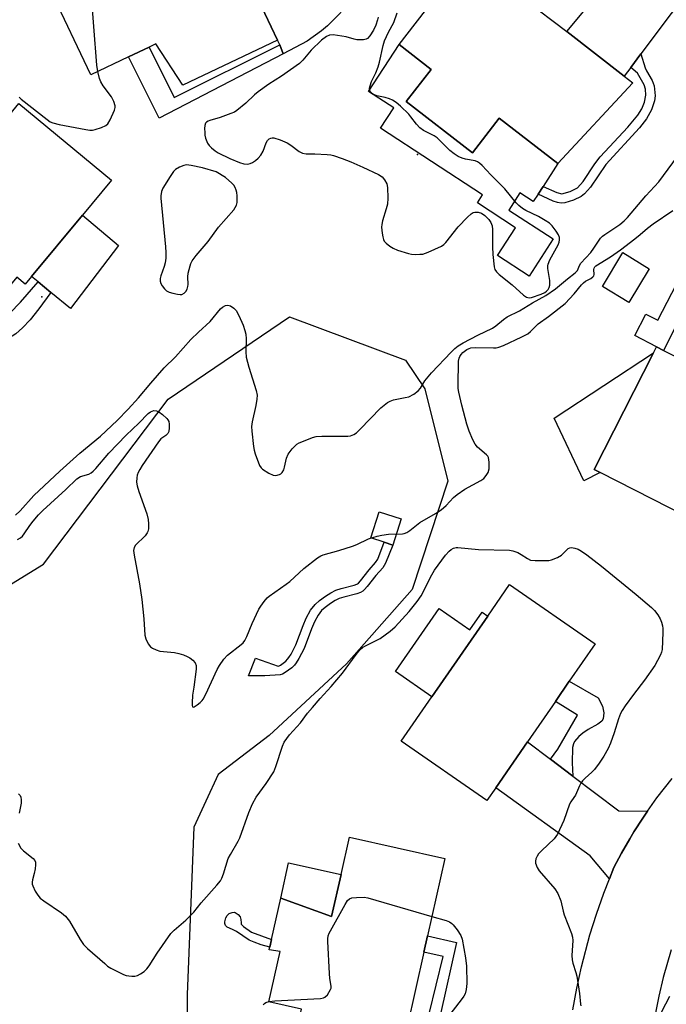
# Model space of a CAD drawing. Units: inches. Extents: x 1273762 to 1279762, y 497453 to 501453.
# Drawn here: x 1274386 to 1274584, y 498163 to 498464 of the extents above; entities that cross this region are included whole.
import ezdxf

# ---------------------------------------------------------------- set-up
doc = ezdxf.new("R2010")
doc.units = ezdxf.units.IN
doc.header["$MEASUREMENT"] = 0
for name, color, linetype in [('BLDG-Footprint', 5, 'Continuous'), ('CULTRL-Pad', 6, 'Continuous'), ('ELEV-Spot Elevation', 7, 'Continuous'), ('NTRL-Trees', 3, 'Continuous'), ('TRANS-Driveway', 251, 'Continuous'), ('TRANS-Non Street Sidewalk', 7, 'Continuous'), ('TRANS-Road', 130, 'Continuous'), ('Undefined', 1, 'Continuous')]:
    doc.layers.add(name, color=color, linetype=linetype)

msp = doc.modelspace()

# ---------------------------------------------------------------- linework, layer by layer
at = {"layer": 'BLDG-Footprint'}
for points, elevation in [([(1274464.96, 498457.53), (1274435.99, 498443.75), (1274427.76, 498456.37), (1274425.73, 498455.41), (1274419.42, 498452.4), (1274407.89, 498446.92), (1274395.7, 498472.54), (1274419.43, 498483.83), (1274422.47, 498485.27), (1274476.84, 498511.13), (1274488.43, 498486.77), (1274489.63, 498484.24), (1274486.14, 498482.58), (1274479.84, 498479.58), (1274459.15, 498469.74)], 335.03), ([(1274573.61, 498444.5), (1274550.69, 498419.81), (1274532.72, 498433.68), (1274524.56, 498423.11), (1274504.28, 498438.76), (1274511.89, 498448.61), (1274502.1, 498456.16), (1274523.15, 498483.44), (1274536.65, 498473.03), (1274540.49, 498470.06), (1274553.36, 498460.13), (1274570.96, 498446.54)], 335.48), ([(1274389.76, 498385.28), (1274387.8, 498382.92), (1274385.22, 498385.06), (1274370.91, 498367.8), (1274347.33, 498387.34), (1274346.42, 498388.09), (1274360.17, 498404.67), (1274358.94, 498405.69), (1274371.03, 498420.27), (1274374.74, 498424.75), (1274385.85, 498438.15), (1274414.14, 498414.7), (1274405.28, 498404.01)], 335.05), ([(1274578.62, 498387.67), (1274572.32, 498377.36), (1274564.27, 498382.27), (1274570.57, 498392.58)], 339), ([(1274624.72, 498364.89), (1274613.7, 498346.25), (1274614.16, 498346.01), (1274607.35, 498332.65), (1274602.27, 498322.68), (1274595.38, 498309.18), (1274563.6, 498325.39), (1274561.75, 498326.33), (1274579.92, 498361.95), (1274580.85, 498363.78), (1274582.92, 498362.72), (1274586.4, 498360.94), (1274594.66, 498374.91), (1274598.06, 498380.66), (1274623.06, 498365.88)], 339.35), ([(1274531.68, 498229.03), (1274528.99, 498225.13), (1274502.79, 498243.23), (1274512.17, 498256.81), (1274529.23, 498281.5), (1274535.88, 498291.13), (1274562.08, 498273.02), (1274554.17, 498261.57), (1274549.92, 498255.42), (1274541.38, 498243.06)], 340.9), ([(1274516.12, 498207.37), (1274510.81, 498183.77), (1274509.68, 498178.74), (1274504.55, 498155.99), (1274499.64, 498134.14), (1274498.91, 498130.91), (1274467, 498138.09), (1274472.25, 498161.38), (1274462.33, 498163.61), (1274465.79, 498179.01), (1274462.43, 498179.46), (1274465.92, 498195.31), (1274481.49, 498189.71), (1274484.37, 498202.49), (1274486.94, 498213.93)], 342.56)]:
    msp.add_lwpolyline(points, close=True, dxfattribs=dict(at, elevation=elevation))
at = {"layer": 'CULTRL-Pad'}
for points in [[(1274474.04, 498457.19), (1274466.63, 498453.34), (1274465.65, 498456.09), (1274464.96, 498457.53), (1274459.15, 498469.74), (1274479.84, 498479.58), (1274482.35, 498476.15), (1274484.22, 498473.6), (1274487.97, 498470.81), (1274487, 498469.25), (1274485.49, 498467.3), (1274482.98, 498464.61), (1274480.2, 498461.91), (1274478.37, 498460.41)], [(1274504.28, 498438.76), (1274524.56, 498423.11), (1274532.72, 498433.68), (1274550.69, 498419.81), (1274546.16, 498412.85), (1274544.6, 498410.45), (1274543.14, 498408.21), (1274539.08, 498410.85), (1274535.66, 498405.61), (1274549.25, 498396.76), (1274541.86, 498385.41), (1274532.24, 498391.67), (1274537.76, 498400.15), (1274526.06, 498407.77), (1274527.67, 498410.25), (1274496.44, 498430.59), (1274500.48, 498436.8), (1274492.77, 498441.82), (1274502.1, 498456.16), (1274511.89, 498448.61)], [(1274563.6, 498325.39), (1274558.58, 498322.87), (1274549.57, 498341.97), (1274579.92, 498361.96), (1274561.75, 498326.33)], [(1274502.8, 498311.24), (1274500.25, 498303.21), (1274497.57, 498304.07), (1274493.43, 498305.38), (1274495.98, 498313.41)], [(1274514.33, 498283.81), (1274523.79, 498277.28), (1274527.52, 498282.68), (1274529.23, 498281.5), (1274512.17, 498256.81), (1274501.01, 498264.52)], [(1274484.37, 498202.49), (1274481.49, 498189.71), (1274465.92, 498195.31), (1274468.35, 498206.09)]]:
    msp.add_lwpolyline(points, close=True, dxfattribs=at)
at = {"layer": 'ELEV-Spot Elevation'}
for p in [(1274507.7, 498422.6, 333.34), (1274392.9, 498379.1, 335.29)]:
    msp.add_point(p, dxfattribs=at)
at = {"layer": 'NTRL-Trees'}
msp.add_lwpolyline([(1274217.49, 498146.97), (1274202.17, 498163.39), (1274199.92, 498186.74), (1274203.55, 498205.16), (1274221.24, 498214), (1274222.24, 498222.82), (1274276.1, 498243.66), (1274292.17, 498255.72), (1274316.01, 498260.32), (1274355.48, 498274.17), (1274393.36, 498297.38), (1274431.5, 498347.76), (1274468.62, 498372.92), (1274504.09, 498359.72), (1274509.96, 498350.94), (1274517, 498322.69), (1274506.15, 498289.6), (1274486.01, 498266.89), (1274462.44, 498244.96), (1274446.76, 498233.09), (1274443, 498224.94), (1274439.34, 498217.01), (1274437.27, 498165.86), (1274437.32, 498139.64)], dxfattribs=at)
at = {"layer": 'TRANS-Driveway'}
for points in [[(1274600.47, 498481.32), (1274594.56, 498478.15), (1274576.04, 498453.34), (1274572.94, 498449.2), (1274570.96, 498446.54), (1274553.36, 498460.13), (1274565.71, 498475.09), (1274570.28, 498480.62), (1274581.67, 498490.16), (1274583.21, 498496.28), (1274591.95, 498488.92)], [(1274548.45, 498237.72), (1274555.25, 498232.58), (1274569.34, 498221.93), (1274578.04, 498221.86), (1274576.64, 498219.77), (1274573.93, 498215.55), (1274572.62, 498213.41), (1274570.16, 498209.04), (1274567.78, 498204.62), (1274566.41, 498201.21), (1274560.58, 498208.25), (1274531.68, 498229.03), (1274541.38, 498243.06)]]:
    msp.add_lwpolyline(points, close=True, dxfattribs=at)
at = {"layer": 'TRANS-Non Street Sidewalk'}
for points in [[(1274466.63, 498453.34), (1274428.73, 498433.67), (1274419.42, 498452.4), (1274425.74, 498455.41), (1274433.31, 498439.99), (1274465.65, 498456.09)], [(1274572.94, 498449.2), (1274576.04, 498453.34), (1274577.34, 498449.05), (1274577.73, 498448.15), (1274579.54, 498445.21), (1274580.11, 498443.53), (1274580.41, 498440.47), (1274580.17, 498439), (1274579.33, 498436.22), (1274577.77, 498433.45), (1274575.65, 498430.74), (1274565.3, 498419.54), (1274560.67, 498412.63), (1274558.84, 498410.53), (1274557.74, 498409.72), (1274555.43, 498408.65), (1274552.83, 498407.85), (1274551.71, 498407.72), (1274550.55, 498407.91), (1274549.26, 498408.36), (1274544.6, 498410.45), (1274546.16, 498412.85), (1274550.31, 498410.97), (1274551.84, 498410.53), (1274554.42, 498411.28), (1274556.63, 498412.35), (1274558.41, 498414.31), (1274561.97, 498419.71), (1274563.6, 498421.9), (1274572.1, 498430.97), (1274575.12, 498434.57), (1274576.36, 498436.5), (1274577.14, 498438.56), (1274577.6, 498440.69), (1274577.44, 498442.53), (1274577.06, 498443.9), (1274574.98, 498447.39)], [(1274395.68, 498380.39), (1274391.77, 498383.62), (1274389.76, 498385.28), (1274405.28, 498404.01), (1274416.32, 498394.77), (1274401.61, 498375.5)], [(1274395.68, 498380.39), (1274391.93, 498375.36), (1274389.29, 498372.09), (1274386.98, 498369.58), (1274384.98, 498367.81), (1274382.38, 498366.1), (1274377.27, 498363.25), (1274367.65, 498358.34), (1274374.58, 498364.75), (1274372.75, 498366.27), (1274380.07, 498371.55), (1274381.87, 498372.96), (1274383.14, 498374.07), (1274386.32, 498377.4), (1274391.77, 498383.62)], [(1274598.06, 498380.66), (1274594.66, 498374.91), (1274590.29, 498377.14), (1274582.92, 498362.72), (1274580.85, 498363.78), (1274574.16, 498367.24), (1274577.55, 498373.81), (1274581.23, 498371.91), (1274588.37, 498385.74)], [(1274470.09, 498266.49), (1274469.31, 498265.73), (1274468.32, 498264.93), (1274467.3, 498264.23), (1274466.46, 498263.76), (1274465.71, 498263.55), (1274461.07, 498263.19), (1274456.04, 498263.22), (1274458.24, 498268.67), (1274465.13, 498266.22), (1274465.41, 498266.3), (1274465.87, 498266.55), (1274466.69, 498267.12), (1274467.5, 498267.77), (1274468.04, 498268.3), (1274468.42, 498268.8), (1274469.08, 498269.84), (1274470.57, 498272.75), (1274472.82, 498278.67), (1274473.74, 498280.87), (1274475.05, 498283.31), (1274476.45, 498285.09), (1274477.79, 498286.26), (1274479.64, 498287.62), (1274481.22, 498288.6), (1274482.77, 498289.38), (1274484.42, 498289.92), (1274488.34, 498290.93), (1274489.15, 498291.23), (1274489.44, 498291.4), (1274489.66, 498291.59), (1274490.31, 498292.29), (1274492.95, 498295.66), (1274494.93, 498297.91), (1274495.57, 498298.92), (1274497.57, 498304.07), (1274500.25, 498303.21), (1274498.01, 498297.67), (1274497.12, 498296.27), (1274495.04, 498293.92), (1274492.39, 498290.52), (1274491.55, 498289.61), (1274491.01, 498289.16), (1274490.33, 498288.76), (1274489.17, 498288.32), (1274485.18, 498287.3), (1274483.81, 498286.85), (1274482.56, 498286.22), (1274481.17, 498285.35), (1274479.5, 498284.13), (1274478.43, 498283.2), (1274477.34, 498281.82), (1274476.21, 498279.7), (1274475.35, 498277.65), (1274473.07, 498271.64), (1274471.45, 498268.49), (1274470.67, 498267.25)], [(1274555.25, 498232.58), (1274548.45, 498237.72), (1274550.7, 498240.81), (1274556.62, 498251.2), (1274549.92, 498255.42), (1274554.17, 498261.57), (1274563.02, 498256.51), (1274564.27, 498253.95), (1274564.77, 498251.91), (1274564.5, 498250.13), (1274564.06, 498249.42), (1274562.87, 498248.49), (1274559.9, 498246.85), (1274558.34, 498245.74), (1274557.05, 498244.65), (1274555.77, 498243.2), (1274555.43, 498242.5), (1274555.18, 498241.3), (1274555.02, 498236.67)], [(1274463.13, 498182.61), (1274462.62, 498180.35), (1274459.92, 498181.01), (1274457.8, 498181.81), (1274456.3, 498182.49), (1274452.36, 498185.11), (1274451.19, 498185.75), (1274449.58, 498186.44), (1274449.06, 498186.9), (1274448.83, 498187.53), (1274448.83, 498188.1), (1274449.12, 498189.31), (1274449.56, 498190.04), (1274450.15, 498190.63), (1274451.08, 498190.92), (1274451.77, 498190.97), (1274452.04, 498190.92), (1274452.89, 498190.34), (1274453.54, 498189.54), (1274453.73, 498188.73), (1274453.82, 498187.71), (1274453.83, 498187.36), (1274454.57, 498186.62), (1274457.04, 498184.9)], [(1274516.2, 498153.42), (1274508.7, 498155.07), (1274511.27, 498159.96), (1274515.6, 498177.45), (1274509.68, 498178.74), (1274510.81, 498183.77), (1274519.68, 498181.77), (1274514.86, 498160.34)]]:
    msp.add_lwpolyline(points, close=True, dxfattribs=at)
at = {"layer": 'TRANS-Road'}
for points in [[(1274555.21, 498161.13), (1274556.42, 498167.74), (1274557.85, 498174.3), (1274560.44, 498184.03), (1274562.45, 498190.44), (1274564.67, 498196.78), (1274566.41, 498201.21), (1274567.78, 498204.62), (1274570.16, 498209.04), (1274572.62, 498213.41), (1274573.93, 498215.55), (1274576.64, 498219.77), (1274578.04, 498221.86), (1274580.94, 498225.95), (1274585.6, 498231.86)], [(1274585.35, 498179.52), (1274582.9, 498171.05), (1274581.51, 498165.34), (1274579.81, 498156.69)]]:
    msp.add_lwpolyline(points, dxfattribs=at)
at = {"layer": 'Undefined'}
for points, elevation in [([(1274409.97, 498447.91), (1274409.75, 498449.84), (1274407.9, 498473.58), (1274407.37, 498478.09)], 334), ([(1274495.72, 498464.6), (1274495.56, 498463.78), (1274495.05, 498462.14), (1274494.3, 498460.54), (1274493.22, 498458.85), (1274492.49, 498458.06), (1274492.04, 498457.82), (1274491.25, 498457.66), (1274489.24, 498457.67), (1274488.39, 498457.82), (1274485.94, 498458.54), (1274481.93, 498459.15), (1274480.83, 498459.08), (1274479.88, 498458.66), (1274478.43, 498457.49), (1274475.22, 498454.42), (1274472.68, 498451.42), (1274471.69, 498450.43), (1274466.12, 498446.51), (1274462.29, 498444.04), (1274458.99, 498441.75), (1274457.9, 498440.84), (1274455.25, 498438.27), (1274452.53, 498435.99), (1274451.78, 498435.53), (1274450.71, 498435.07), (1274447.36, 498433.9), (1274444.21, 498432.99), (1274443.7, 498432.78), (1274443.26, 498432.48), (1274442.97, 498432.11), (1274442.72, 498431.4), (1274442.65, 498430.53), (1274442.68, 498429.33), (1274442.75, 498428.44), (1274442.92, 498427.58), (1274443.57, 498426.05), (1274444.03, 498425.38), (1274444.8, 498424.59), (1274445.86, 498423.71), (1274446.82, 498423.09), (1274450.33, 498421.4), (1274453.33, 498420.17), (1274454.67, 498419.73), (1274455.73, 498419.63), (1274456.56, 498419.8), (1274457.34, 498420.11), (1274458.25, 498420.7), (1274459.08, 498421.41), (1274459.82, 498422.33), (1274460.59, 498423.59), (1274461.48, 498426.11), (1274461.89, 498426.84), (1274462.43, 498427.37), (1274462.86, 498427.61), (1274463.33, 498427.71), (1274463.85, 498427.65), (1274465.77, 498427.04), (1274467.94, 498426.15), (1274469, 498425.47), (1274471.56, 498423.51), (1274472.55, 498422.98), (1274473.67, 498422.82), (1274476.31, 498422.79), (1274480.11, 498422.61), (1274481.26, 498422.49), (1274482.09, 498422.3), (1274484.75, 498421.37), (1274487.34, 498420.31), (1274491.02, 498418.74), (1274495.87, 498416.49), (1274496.98, 498415.71), (1274497.69, 498414.86), (1274498.34, 498413.61), (1274498.57, 498412.48), (1274498.64, 498409.2), (1274498.54, 498407.43), (1274498.2, 498406), (1274497.04, 498402.34), (1274496.81, 498401.2), (1274496.79, 498400.33), (1274496.94, 498398.57), (1274497.1, 498397.42), (1274497.32, 498396.6), (1274497.59, 498396.12), (1274498.16, 498395.49), (1274499.3, 498394.55), (1274500.29, 498393.91), (1274501.64, 498393.37), (1274505.02, 498392.34), (1274505.87, 498392.15), (1274507.04, 498392.05), (1274508.5, 498392.07), (1274509.36, 498392.17), (1274511.02, 498392.76), (1274515.08, 498394.6), (1274515.81, 498395.07), (1274516.42, 498395.66), (1274520.19, 498400.5), (1274523.04, 498403.46), (1274524.11, 498404.44), (1274524.81, 498404.85), (1274525.3, 498404.95), (1274526.34, 498404.91), (1274527.35, 498404.63), (1274528.3, 498403.98), (1274529.56, 498402.72), (1274530.21, 498401.78), (1274530.6, 498400.77), (1274530.72, 498399.63), (1274530.64, 498394.36), (1274530.75, 498392.04), (1274531.2, 498388.29), (1274531.43, 498387.48), (1274531.92, 498386.69), (1274532.75, 498385.89), (1274536.65, 498382.75), (1274540.18, 498379.57), (1274541.12, 498378.94), (1274541.87, 498378.76), (1274542.62, 498378.86), (1274545.61, 498379.91), (1274546.66, 498380.38), (1274547.21, 498380.76), (1274547.69, 498381.28), (1274548.01, 498381.92), (1274548.17, 498382.66), (1274548.16, 498384.02), (1274547.61, 498387.72), (1274547.59, 498388.55), (1274547.68, 498389.1), (1274548.23, 498390.42), (1274550.73, 498394.99), (1274551.02, 498395.74), (1274551.18, 498396.49), (1274551.17, 498397.22), (1274550.89, 498397.98), (1274550.13, 498399.18), (1274548.91, 498400.8), (1274548.07, 498401.59), (1274546.83, 498402.42), (1274544.76, 498403.6), (1274540.87, 498405.46), (1274539.87, 498406.11), (1274538.7, 498407.03), (1274537.91, 498407.84), (1274534.43, 498412.1), (1274530.17, 498416.4), (1274527.52, 498419.25), (1274526.75, 498419.94), (1274526.09, 498420.37), (1274525.41, 498420.67), (1274522.43, 498421.18), (1274521.39, 498421.48), (1274520.19, 498422.01), (1274518.97, 498422.77), (1274517.64, 498423.84), (1274513.74, 498427.69), (1274512.81, 498428.29), (1274509.56, 498429.91), (1274508.41, 498430.73), (1274507.43, 498431.81), (1274505.76, 498434.07), (1274505.06, 498434.89), (1274502.54, 498437.32), (1274501.25, 498438.43), (1274500.13, 498439.15), (1274499.18, 498439.58), (1274497.91, 498439.98), (1274495.36, 498440.49), (1274494.58, 498440.78), (1274493.89, 498441.18), (1274493.38, 498441.7), (1274493.11, 498442.33), (1274493.08, 498442.81), (1274493.23, 498443.58), (1274493.7, 498444.89), (1274495.01, 498447.58), (1274495.71, 498449.38), (1274496.09, 498450.76), (1274497.21, 498455.88), (1274497.64, 498457.28), (1274498.84, 498460.02), (1274500.48, 498462.94), (1274501.57, 498465.83)], 334), ([(1274385.91, 498440.08), (1274386.52, 498439.47), (1274394.48, 498433.26), (1274395.44, 498432.59), (1274396.21, 498432.21), (1274398.21, 498431.73), (1274406.35, 498430.18), (1274407.51, 498430.03), (1274408.37, 498430.05), (1274409.2, 498430.24), (1274411.12, 498430.88), (1274412.42, 498431.45), (1274413.04, 498431.96), (1274413.78, 498433.17), (1274415.1, 498436.11), (1274415.32, 498436.92), (1274415.32, 498437.44), (1274414.91, 498438.73), (1274414.15, 498440.24), (1274411.67, 498443.6), (1274410.91, 498444.8), (1274410.48, 498445.84), (1274409.97, 498447.91)], 334), ([(1274384.87, 498312.35), (1274386.22, 498313.64), (1274390.46, 498318.33), (1274398.38, 498325.83), (1274404.47, 498331.3), (1274410.84, 498336.5), (1274415.9, 498341.29), (1274419.24, 498344.74), (1274422.44, 498348.22), (1274426.2, 498352.65), (1274430.32, 498357.33), (1274433.77, 498360.73), (1274438.45, 498365.99), (1274440.79, 498368.28), (1274444.34, 498371.57), (1274447.47, 498375.45), (1274448.1, 498375.97), (1274449.05, 498376.41), (1274449.8, 498376.52), (1274450.52, 498376.33), (1274451.63, 498375.64), (1274452.27, 498374.92), (1274453.1, 498373.36), (1274454.44, 498370.38), (1274454.99, 498368.78), (1274455.26, 498367.69), (1274455.36, 498366.26), (1274455.25, 498362.23), (1274455.36, 498360.63), (1274456.17, 498357.58), (1274458.39, 498350.44), (1274458.69, 498348.99), (1274458.66, 498347.85), (1274458.36, 498345.82), (1274457.21, 498340.89), (1274457.02, 498339.44), (1274457.11, 498337.99), (1274457.64, 498333.33), (1274457.82, 498332.17), (1274458.12, 498331.06), (1274459.46, 498327.56), (1274459.9, 498326.85), (1274460.31, 498326.45), (1274462.32, 498325.15), (1274463.66, 498324.54), (1274464.47, 498324.47), (1274465.52, 498324.75), (1274465.96, 498325.01), (1274466.32, 498325.35), (1274466.85, 498326.21), (1274467.09, 498326.99), (1274467.67, 498329.74), (1274468.21, 498331.04), (1274469.44, 498332.61), (1274470.22, 498333.45), (1274470.86, 498334), (1274471.6, 498334.42), (1274472.94, 498335), (1274475.67, 498336.06), (1274476.78, 498336.38), (1274478.54, 498336.5), (1274486.44, 498336.45), (1274487.28, 498336.58), (1274488.33, 498337.05), (1274489.06, 498337.55), (1274490.1, 498338.5), (1274496.55, 498345.18), (1274498.59, 498346.8), (1274499.34, 498347.22), (1274500.41, 498347.59), (1274504.02, 498348.28), (1274505.08, 498348.56), (1274506.59, 498349.35), (1274507.97, 498350.33), (1274508.68, 498351.18), (1274509.99, 498353.41), (1274512.01, 498355.88), (1274518.04, 498362.17), (1274519.19, 498363.27), (1274520.23, 498364.12), (1274521.68, 498365.02), (1274526.15, 498367.36), (1274530.73, 498369.55), (1274531.67, 498370.17), (1274534.03, 498372.16), (1274535.13, 498372.94), (1274538.9, 498374.75), (1274542.96, 498377.25), (1274547, 498379.52), (1274549.94, 498381.55), (1274553.58, 498384.61), (1274555.93, 498386.41), (1274556.64, 498387.13), (1274557.32, 498388.7), (1274557.73, 498389.37), (1274560.7, 498392.59), (1274561.69, 498393.96), (1274563.04, 498396.14), (1274563.71, 498397.05), (1274564.33, 498397.65), (1274565.04, 498398.18), (1274569.62, 498401.17), (1274570.95, 498402.27), (1274572, 498403.31), (1274577.55, 498409.92), (1274581.53, 498414.24), (1274587.23, 498421.92)], 336), ([(1274385.46, 498304.95), (1274386.4, 498305.47), (1274386.98, 498305.97), (1274387.51, 498306.6), (1274389.25, 498309.2), (1274390.27, 498310.53), (1274391.91, 498312.45), (1274393.22, 498313.82), (1274400.24, 498320.21), (1274403.57, 498323.41), (1274404.75, 498324.14), (1274407.22, 498324.91), (1274407.93, 498325.3), (1274408.59, 498325.8), (1274409.4, 498326.64), (1274413.36, 498331.26), (1274418.71, 498336.83), (1274422.55, 498340.47), (1274425.4, 498343.46), (1274426.07, 498343.95), (1274427.12, 498344.29), (1274427.92, 498344.27), (1274428.66, 498343.93), (1274429.81, 498343.07), (1274431.1, 498341.9), (1274431.44, 498341.47), (1274431.67, 498340.99), (1274431.81, 498340.18), (1274431.83, 498339.05), (1274431.71, 498337.95), (1274431.39, 498337.27), (1274430.83, 498336.73), (1274429.29, 498335.63), (1274428.51, 498334.81), (1274423.54, 498327.56), (1274422.81, 498326.34), (1274422.31, 498325.35), (1274422.05, 498324.58), (1274421.92, 498323.77), (1274421.84, 498322.4), (1274421.99, 498321.29), (1274422.52, 498319.61), (1274424.98, 498312.72), (1274425.37, 498311.07), (1274425.53, 498309.71), (1274425.5, 498308.12), (1274425.33, 498307.39), (1274425.13, 498306.93), (1274424.43, 498306.03), (1274421.52, 498303.14), (1274421.13, 498302.48), (1274420.94, 498301.59), (1274421.1, 498300.17), (1274422.79, 498291.39), (1274423.48, 498286.58), (1274424.12, 498280.71), (1274424.42, 498275.68), (1274424.7, 498274.56), (1274425.42, 498273.03), (1274426.07, 498272.14), (1274426.76, 498271.65), (1274427.81, 498271.16), (1274428.94, 498270.83), (1274433.4, 498270.35), (1274434.81, 498270.04), (1274436.23, 498269.61), (1274437.34, 498269.18), (1274438.11, 498268.76), (1274439.02, 498268.01), (1274439.78, 498267.17), (1274440.09, 498266.44), (1274440.12, 498265.32), (1274439.4, 498259.74), (1274439, 498257.33), (1274438.81, 498254.94), (1274438.82, 498254.16), (1274438.92, 498253.79), (1274439.14, 498253.67), (1274439.49, 498253.79), (1274440.36, 498254.36), (1274441.27, 498255.08), (1274441.88, 498255.7), (1274442.2, 498256.15), (1274443, 498257.68), (1274446.45, 498265.22), (1274447.2, 498266.44), (1274448.54, 498268.29), (1274449.7, 498269.54), (1274453.83, 498272.77), (1274454.45, 498273.36), (1274454.96, 498274.02), (1274455.57, 498275.28), (1274457.17, 498279.21), (1274459.23, 498283.6), (1274459.8, 498284.58), (1274460.83, 498285.96), (1274461.76, 498287.04), (1274462.42, 498287.62), (1274467.59, 498291.22), (1274468.76, 498292.11), (1274472.99, 498296.04), (1274477.15, 498299.28), (1274478.14, 498299.91), (1274478.93, 498300.27), (1274483.71, 498301.54), (1274487.91, 498302.87), (1274489.23, 498303.39), (1274492.75, 498305.11), (1274495.4, 498305.95), (1274496.81, 498306.25), (1274498.84, 498306.53), (1274503.14, 498306.63), (1274503.69, 498306.75), (1274504.46, 498307.08), (1274505.4, 498307.69), (1274508.5, 498310.15), (1274513.25, 498312.83), (1274514.95, 498313.99), (1274516.55, 498315.31), (1274518.73, 498317.75), (1274519.84, 498318.66), (1274522.26, 498320.25), (1274527.11, 498322.9), (1274528.01, 498323.6), (1274528.78, 498324.42), (1274529.35, 498325.43), (1274529.68, 498326.54), (1274529.71, 498328.56), (1274529.48, 498329.94), (1274529.23, 498330.41), (1274528.86, 498330.83), (1274526.08, 498333.12), (1274525.36, 498334.06), (1274524.63, 498335.33), (1274523.59, 498337.97), (1274522.85, 498340.13), (1274521.28, 498345.96), (1274520.38, 498349.92), (1274520.2, 498351.06), (1274520.16, 498351.95), (1274520.33, 498359.45), (1274520.47, 498360.31), (1274520.65, 498360.81), (1274521.07, 498361.45), (1274521.58, 498362.03), (1274522.86, 498362.97), (1274523.57, 498363.32), (1274524.09, 498363.46), (1274525.5, 498363.55), (1274530.96, 498363.47), (1274531.81, 498363.53), (1274532.65, 498363.69), (1274534.02, 498364.22), (1274539.67, 498366.84), (1274541.49, 498367.81), (1274542.32, 498368.48), (1274544.69, 498370.82), (1274547.77, 498373.04), (1274552.87, 498377.03), (1274555.69, 498379.95), (1274557.88, 498382.75), (1274558.47, 498383.39), (1274559.12, 498383.86), (1274560.77, 498384.72), (1274561.38, 498385.17), (1274561.62, 498385.51), (1274561.73, 498385.91), (1274561.69, 498387.41), (1274561.78, 498387.86), (1274562, 498388.22), (1274562.31, 498388.53), (1274566.81, 498391.34), (1274569.81, 498393.44), (1274574.25, 498396.81), (1274575.83, 498398.1), (1274578.09, 498400.1), (1274579.85, 498401.41), (1274585.86, 498405.51)], 338), ([(1274385.66, 498212.09), (1274386.47, 498210.58), (1274387.27, 498209.76), (1274390.2, 498207.38), (1274390.71, 498206.75), (1274390.91, 498206.29), (1274390.99, 498205.46), (1274390.87, 498204.29), (1274390.57, 498202.81), (1274390.03, 498200.92), (1274389.9, 498200.13), (1274389.94, 498199.6), (1274390.1, 498199.06), (1274390.86, 498197.46), (1274391.61, 498196.18), (1274392.38, 498195.32), (1274393.54, 498194.45), (1274398.86, 498190.85), (1274400.17, 498189.75), (1274401.33, 498188.21), (1274404.61, 498182.61), (1274405.59, 498181.15), (1274406.83, 498179.92), (1274412.1, 498175.27), (1274413.01, 498174.53), (1274413.98, 498173.92), (1274417.84, 498171.97), (1274418.66, 498171.69), (1274419.53, 498171.52), (1274420.4, 498171.43), (1274421.27, 498171.47), (1274422.11, 498171.69), (1274423.08, 498172.17), (1274424.22, 498172.92), (1274425.03, 498173.66), (1274425.7, 498174.59), (1274428.18, 498178.52), (1274432.33, 498184.52), (1274433.35, 498185.55), (1274436.87, 498188.6), (1274439.33, 498190.98), (1274441.6, 498193.81), (1274446.43, 498199.23), (1274447.53, 498200.6), (1274447.95, 498201.36), (1274448.47, 498202.72), (1274449.87, 498207.36), (1274450.55, 498208.68), (1274452.93, 498212.68), (1274453.43, 498213.68), (1274456.13, 498221.42), (1274457.3, 498224.1), (1274458.37, 498226.15), (1274461.46, 498230.29), (1274463.81, 498233.89), (1274464.47, 498235.52), (1274466.43, 498241.75), (1274467.03, 498242.98), (1274467.8, 498244.11), (1274468.66, 498245.18), (1274471.94, 498248.86), (1274474.11, 498251.8), (1274475.62, 498253.61), (1274477.94, 498256.29), (1274481.39, 498260), (1274483.11, 498262.02), (1274484.77, 498264.08), (1274489.01, 498269.75), (1274490.25, 498271.28), (1274490.93, 498271.9), (1274491.65, 498272.35), (1274496.29, 498274.69), (1274499.36, 498276.91), (1274500.88, 498278.26), (1274505.21, 498282.92), (1274507.61, 498285.96), (1274508.83, 498287.65), (1274512.15, 498294.12), (1274512.95, 498295.53), (1274516.3, 498300.08), (1274517.4, 498301.38), (1274518, 498301.89), (1274518.73, 498302.26), (1274519.52, 498302.47), (1274520.08, 498302.51), (1274526.43, 498301.84), (1274535.83, 498301.64), (1274536.93, 498301.44), (1274538.47, 498300.89), (1274539.46, 498300.36), (1274541.39, 498299.09), (1274542.34, 498298.64), (1274543.71, 498298.45), (1274547, 498298.45), (1274547.89, 498298.5), (1274548.74, 498298.66), (1274550.56, 498299.41), (1274551.76, 498300.17), (1274553.85, 498302.15), (1274554.31, 498302.38), (1274554.8, 498302.44), (1274555.84, 498302.29), (1274556.88, 498301.94), (1274557.87, 498301.38), (1274559.52, 498300.23), (1274563.98, 498296.72), (1274574.58, 498288.07), (1274579.25, 498284.11), (1274580.17, 498283.21), (1274581.19, 498281.87), (1274581.94, 498280.7), (1274582.36, 498279.64), (1274582.63, 498278.53), (1274582.75, 498277.67), (1274582.77, 498276.52), (1274582.55, 498271.32), (1274582.39, 498270.49), (1274582.09, 498269.69), (1274581.16, 498267.91), (1274580.28, 498266.42), (1274577.15, 498261.88), (1274573.76, 498257.58), (1274571.21, 498254.07), (1274570.3, 498252.67), (1274569.86, 498251.73), (1274569.25, 498250.1), (1274567.9, 498245.84), (1274566.75, 498242.65), (1274566.01, 498241.05), (1274564.71, 498238.69), (1274563.25, 498236.5), (1274561.86, 498234.63), (1274561.07, 498233.82), (1274558.98, 498231.94), (1274558.2, 498231.1), (1274557.7, 498230.41), (1274557.3, 498229.65), (1274556.05, 498226.74), (1274555.58, 498226.01), (1274554.59, 498224.73), (1274554.18, 498224.01), (1274552.48, 498219.03), (1274550.51, 498214.84), (1274550.06, 498214.11), (1274549.49, 498213.43), (1274545.79, 498209.89), (1274544.78, 498208.79), (1274544.33, 498208.08), (1274543.98, 498207.33), (1274543.81, 498206.56), (1274543.86, 498206.02), (1274544.34, 498204.68), (1274544.92, 498203.67), (1274549.72, 498198.11), (1274550.68, 498196.7), (1274551.6, 498194.43), (1274552.31, 498191.27), (1274552.64, 498190.15), (1274554.88, 498184.47), (1274555.16, 498183.39), (1274555.24, 498182.35), (1274554.97, 498177.81), (1274555.02, 498176.42), (1274555.24, 498175.38), (1274556.17, 498172.6), (1274556.45, 498171.45), (1274557.32, 498166.15), (1274557.55, 498162.89), (1274557.68, 498162.38)], 340), ([(1274385.76, 498227.2), (1274386.23, 498226.62), (1274386.42, 498226.15), (1274386.59, 498225.39), (1274386.61, 498224.32), (1274385.98, 498221.22)], 340), ([(1274462.36, 498163.75), (1274464.13, 498163.93), (1274478.12, 498164.64), (1274478.96, 498164.78), (1274479.46, 498164.98), (1274480.19, 498165.7), (1274481.16, 498167.34), (1274481.34, 498167.83), (1274481.39, 498168.34), (1274480.94, 498170.76), (1274480.8, 498172.24), (1274480.32, 498182.01), (1274480.31, 498182.89), (1274480.42, 498183.74), (1274480.71, 498184.55), (1274481.11, 498185.33), (1274485.62, 498193.33), (1274486.38, 498194.55), (1274486.95, 498195.11), (1274487.69, 498195.37), (1274489.09, 498195.52), (1274491.41, 498195.57), (1274492.56, 498195.42), (1274512.14, 498189.69)], 342), ([(1274512.14, 498189.69), (1274516.49, 498188.43), (1274517.58, 498188.01), (1274518.25, 498187.57), (1274518.66, 498187.18), (1274519.9, 498185.56), (1274520.99, 498183.84), (1274521.37, 498182.77), (1274522.46, 498177.1), (1274522.78, 498174.46), (1274522.88, 498169.18), (1274522.67, 498167.41), (1274522.3, 498166.04), (1274521.94, 498165.34), (1274521.14, 498164.21), (1274515.16, 498156.58)], 342), ([(1274460.57, 498162.67), (1274460.92, 498163.07), (1274461.35, 498163.36), (1274462.36, 498163.75)], 342), ([(1274581.11, 498158.12), (1274584.91, 498165.31)], 340)]:
    msp.add_lwpolyline(points, dxfattribs=dict(at, elevation=elevation))
at = {"layer": 'Undefined', "elevation": 334}
msp.add_lwpolyline([(1274437.15, 498419.4), (1274436.32, 498419.26), (1274434.97, 498418.7), (1274433.72, 498417.96), (1274433.1, 498417.36), (1274432.09, 498415.89), (1274429.89, 498412.32), (1274429.47, 498411.28), (1274429.3, 498409.99), (1274429.31, 498409.2), (1274430.74, 498394.41), (1274430.84, 498392.63), (1274430.75, 498390.88), (1274430.58, 498389.44), (1274430.29, 498388.38), (1274429.26, 498385.49), (1274429.06, 498384.67), (1274429.03, 498383.87), (1274429.29, 498383.12), (1274429.72, 498382.39), (1274430.4, 498381.49), (1274431.01, 498380.92), (1274431.77, 498380.55), (1274432.9, 498380.22), (1274434.35, 498379.89), (1274435.19, 498379.79), (1274435.72, 498379.84), (1274436.38, 498380.18), (1274436.93, 498380.72), (1274437.31, 498381.42), (1274437.52, 498382.23), (1274437.59, 498382.81), (1274437.55, 498385.18), (1274437.65, 498386.32), (1274438.19, 498388.51), (1274438.49, 498389.29), (1274438.89, 498390.05), (1274440.04, 498391.7), (1274443.73, 498396.04), (1274446.93, 498400.38), (1274451.58, 498405.62), (1274452.03, 498406.34), (1274452.37, 498407.12), (1274452.56, 498407.95), (1274452.64, 498408.8), (1274452.64, 498409.95), (1274452.52, 498410.98), (1274452.35, 498411.73), (1274452.02, 498412.54), (1274451.56, 498413.25), (1274451, 498413.87), (1274449.09, 498415.53), (1274446.23, 498417.26), (1274442.03, 498418.53), (1274438.58, 498419.25)], close=True, dxfattribs=at)

doc.saveas('drawing.dxf')
